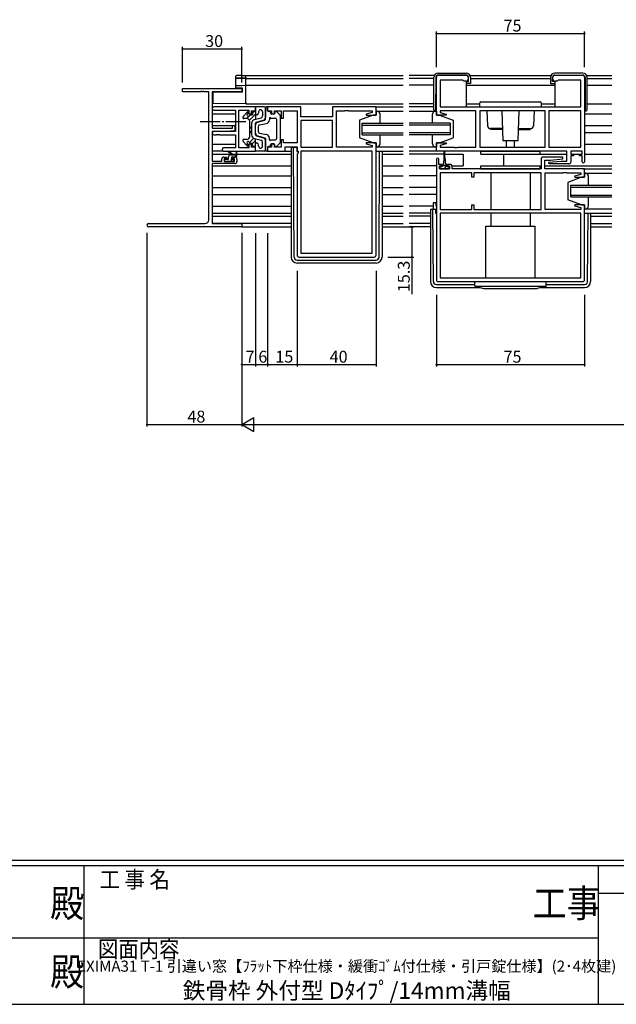
# Model space of a CAD drawing. Extents: x 0 to 1587, y 0 to 1128.
# Drawn here: x 743 to 1045, y 0 to 498 of the extents above; entities that cross this region are included whole.
import ezdxf
from ezdxf.enums import TextEntityAlignment as Align

# ---------------------------------------------------------------- set-up
doc = ezdxf.new("R2010")
doc.units = 0
doc.linetypes.add('YCENTER_1', pattern=[13, 10, -1, 1, -1])
for name, color, linetype in [('USER1', 3, 'CONTINUOUS'), ('YKK_11', 7, 'CONTINUOUS'), ('YKK_12', 2, 'CONTINUOUS'), ('YKK_13', 4, 'CONTINUOUS'), ('YKK_D', 6, 'CONTINUOUS'), ('YKK_ZWAK', 7, 'CONTINUOUS')]:
    doc.layers.add(name, color=color, linetype=linetype)
doc.styles.get("Standard").update_dxf_attribs({"font": 'ROMANS.SHX', "bigfont": 'EXTFONT.SHX'})
doc.styles.add('YKK_OSSTYLE1', font='romans.shx', dxfattribs={"width": 0.9, "bigfont": 'EXTFONT.SHX'})

# ---------------------------------------------------------------- blocks, each defined once
blk = doc.blocks.new('A201')
at = {"layer": 'YKK_ZWAK', "color": 254, "linetype": 'Continuous'}
for p, q in [((571, 35), (21, 35)), ((544, 34), (21, 34)), ((296, 34), (296, 9)), ((389, 34), (389, 9)), ((21, 9), (544, 9))]:
    blk.add_line(p, q, dxfattribs=at)
at = {"layer": 'YKK_ZWAK', "color": 131, "linetype": 'Continuous'}
for p, q in [((437.7, 29), (389, 29)), ((205, 21), (297, 21)), ((297, 21), (389, 21))]:
    blk.add_line(p, q, dxfattribs=at)
at = {"layer": 'YKK_ZWAK', "color": 131, "linetype": 'Continuous', "style": 'YKK_OSSTYLE1', "width": 0.9}
for s, p in [('工 事 名', (298.87, 30.05)), ('図面内容', (298.58, 17.47))]:
    blk.add_text(s, height=3, dxfattribs=at).set_placement(p)
at = {"layer": 'YKK_ZWAK', "color": 254, "linetype": 'Continuous', "style": 'YKK_OSSTYLE1', "width": 0.9}
for s, p in [('工事', (377.17, 24.75)), ('殿', (289.94, 24.75)), ('殿', (289.94, 12.37))]:
    blk.add_text(s, height=5, dxfattribs=at).set_placement(p)

msp = doc.modelspace()

# ---------------------------------------------------------------- linework, layer by layer
at = {"layer": 'YKK_11', "color": 0, "linetype": 'ByBlock', "lineweight": -2}
for p, q in [((954.12, 449.82), (954.12, 469.02)), ((955.12, 470.02), (969.12, 470.02)), ((970.12, 469.02), (970.12, 468.02)), ((1013.12, 468.02), (1013.12, 469.02)), ((1014.12, 470.02), (1028.12, 470.02)), ((1029.12, 469.02), (1029.12, 426.22)), ((967.42, 467.52), (956.05, 467.52)), ((956.05, 467.52), (956.05, 454.02)), ((967.62, 467.32), (967.42, 467.52)), ((967.92, 467.02), (967.62, 467.32)), ((969.12, 467.02), (967.92, 467.02)), ((1015.32, 467.02), (1014.12, 467.02)), ((1015.62, 467.32), (1015.32, 467.02)), ((1015.82, 467.52), (1015.62, 467.32)), ((1027.19, 467.52), (1015.82, 467.52)), ((1027.19, 454.02), (1027.19, 467.52)), ((862.62, 454.02), (841.43, 454.02)), ((862.62, 452.02), (862.62, 454.02)), ((885.55, 454.02), (868.62, 454.02)), ((868.62, 454.02), (868.62, 452.02)), ((885.55, 449.02), (885.55, 454.02)), ((923.62, 454.02), (901.62, 454.02)), ((901.62, 454.02), (901.62, 449.02)), ((923.62, 449.82), (923.62, 454.02)), ((956.05, 454.02), (1027.19, 454.02)), ((841.43, 452.39), (852.49, 452.39)), ((852.49, 452.39), (852.49, 441.52)), ((854.12, 433.25), (854.12, 452.39)), ((854.12, 452.39), (859.12, 452.39)), ((859.12, 452.39), (859.12, 450.52)), ((859.12, 450.52), (860.62, 450.52)), ((860.62, 450.52), (860.62, 452.02)), ((860.62, 452.02), (862.62, 452.02)), ((868.62, 452.02), (870.62, 452.02)), ((870.62, 452.02), (870.62, 450.52)), ((870.62, 450.52), (872.12, 450.52)), ((872.12, 450.52), (872.12, 452.09)), ((872.12, 452.09), (875.62, 452.09)), ((875.62, 452.09), (875.62, 448.32)), ((875.62, 448.32), (876.82, 448.32)), ((876.82, 448.32), (876.82, 452.09)), ((876.82, 452.09), (883.62, 452.09)), ((883.62, 452.09), (883.62, 435.75)), ((901.62, 449.02), (885.55, 449.02)), ((903.62, 433.55), (903.62, 452.09)), ((903.62, 452.09), (907.66, 452.09)), ((907.66, 452.09), (907.84, 452.21)), ((907.84, 452.21), (908.39, 452.21)), ((908.39, 452.21), (908.58, 452.09)), ((908.58, 452.09), (908.66, 452.09)), ((908.66, 452.09), (908.84, 452.21)), ((908.84, 452.21), (909.39, 452.21)), ((909.39, 452.21), (909.58, 452.09)), ((909.58, 452.09), (921.69, 452.09)), ((921.69, 451.17), (918.59, 450.34)), ((918.59, 450.34), (918.66, 449.82)), ((918.66, 449.82), (923.62, 449.82)), ((921.69, 452.09), (921.69, 451.17)), ((959.08, 449.82), (954.12, 449.82)), ((974.12, 452.09), (956.05, 452.09)), ((956.05, 452.09), (956.05, 451.17)), ((956.05, 451.17), (959.15, 450.34)), ((959.15, 450.34), (959.08, 449.82)), ((974.12, 433.55), (974.12, 452.09)), ((1009.12, 452.09), (976.12, 452.09)), ((976.12, 452.09), (976.12, 433.55)), ((1009.12, 452.09), (976.12, 452.09)), ((1009.12, 433.55), (1009.12, 452.09)), ((1011.05, 452.09), (1011.05, 433.55)), ((1027.19, 452.09), (1011.05, 452.09)), ((1011.05, 452.09), (1011.05, 433.55)), ((1027.19, 433.55), (1027.19, 452.09)), ((901.62, 447.09), (885.55, 447.09)), ((885.55, 447.09), (885.55, 433.55)), ((901.62, 447.09), (885.55, 447.09)), ((901.62, 433.55), (901.62, 447.09)), ((852.49, 441.52), (841.43, 441.52)), ((841.43, 439.89), (842.66, 439.89)), ((842.66, 439.89), (842.84, 440.01)), ((842.84, 440.01), (843.39, 440.01)), ((843.39, 440.01), (843.58, 439.89)), ((843.58, 439.89), (843.66, 439.89)), ((843.66, 439.89), (843.84, 440.01)), ((843.84, 440.01), (844.39, 440.01)), ((844.39, 440.01), (844.58, 439.89)), ((844.58, 439.89), (852.49, 439.89)), ((852.49, 439.89), (852.49, 433.25)), ((860.62, 435.12), (859.12, 435.12)), ((859.12, 435.12), (859.12, 433.25)), ((860.62, 433.62), (860.62, 435.12)), ((862.62, 433.62), (860.62, 433.62)), ((862.62, 431.62), (862.62, 433.62)), ((870.62, 433.62), (868.62, 433.62)), ((868.62, 433.62), (868.62, 431.62)), ((872.12, 435.12), (870.62, 435.12)), ((870.62, 435.12), (870.62, 433.62)), ((872.12, 433.55), (872.12, 435.12)), ((875.62, 433.55), (872.12, 433.55)), ((876.82, 437.32), (875.62, 437.32)), ((875.62, 437.32), (875.62, 433.55)), ((876.82, 435.75), (876.82, 437.32)), ((883.62, 435.75), (876.82, 435.75)), ((877.55, 431.62), (877.55, 433.82)), ((877.55, 433.82), (883.62, 433.82)), ((883.62, 433.82), (883.62, 431.62)), ((885.55, 433.55), (901.62, 433.55)), ((921.69, 433.55), (903.62, 433.55)), ((918.66, 435.82), (918.59, 435.3)), ((918.59, 435.3), (921.69, 434.46)), ((923.62, 435.82), (918.66, 435.82)), ((921.69, 434.46), (921.69, 433.55)), ((923.62, 379.02), (923.62, 435.82)), ((954.12, 431.62), (954.12, 435.82)), ((954.12, 435.82), (959.08, 435.82)), ((959.15, 435.3), (956.05, 434.46)), ((956.05, 434.46), (956.05, 433.55)), ((956.05, 433.55), (963.16, 433.55)), ((959.08, 435.82), (959.15, 435.3)), ((963.16, 433.55), (963.34, 433.43)), ((963.34, 433.43), (963.89, 433.43)), ((963.89, 433.43), (964.08, 433.55)), ((964.08, 433.55), (964.16, 433.55)), ((964.16, 433.55), (964.34, 433.43)), ((964.34, 433.43), (964.89, 433.43)), ((964.89, 433.43), (965.08, 433.55)), ((965.08, 433.55), (974.12, 433.55)), ((976.12, 433.55), (1009.12, 433.55)), ((1011.05, 433.55), (1027.19, 433.55)), ((852.49, 433.25), (846.43, 433.25)), ((846.43, 431.62), (862.62, 431.62)), ((859.12, 433.25), (854.12, 433.25)), ((868.62, 431.62), (877.55, 431.62)), ((883.62, 431.62), (884.15, 431.62)), ((884.15, 430.62), (883.62, 430.09)), ((883.62, 430.09), (883.62, 379.02)), ((884.15, 431.62), (884.15, 430.62)), ((921.69, 431.62), (885.55, 431.62)), ((885.55, 431.62), (885.55, 379.95)), ((921.69, 379.95), (921.69, 431.62)), ((921.69, 379.95), (921.69, 431.62)), ((1020.19, 431.62), (954.12, 431.62)), ((1018.1, 428.62), (1008.12, 428.62)), ((1018.14, 427.66), (1018.1, 428.62)), ((1020.19, 426.62), (1020.19, 431.62)), ((1027.92, 431.62), (1022.12, 431.62)), ((1022.12, 431.62), (1022.12, 430.12)), ((1022.12, 430.12), (1023.52, 430.12)), ((1023.52, 429.32), (1022.12, 429.32)), ((1022.12, 429.32), (1022.12, 426.12)), ((1023.52, 430.12), (1023.52, 429.32)), ((1026.52, 429.32), (1026.52, 430.12)), ((1026.52, 430.12), (1027.92, 430.12)), ((1027.92, 429.32), (1026.52, 429.32)), ((1027.92, 430.12), (1027.92, 431.62)), ((1027.92, 426.22), (1027.92, 429.32)), ((954.12, 427.52), (954.12, 366.62)), ((955.32, 424.92), (955.32, 427.52)), ((956.72, 424.92), (955.32, 424.92)), ((955.62, 422.62), (955.62, 424.12)), ((955.62, 424.12), (956.72, 424.12)), ((956.72, 424.12), (956.72, 424.92)), ((961.02, 424.92), (959.72, 424.92)), ((959.72, 424.92), (959.72, 424.12)), ((959.72, 424.12), (960.82, 424.12)), ((960.82, 424.12), (960.82, 422.62)), ((962.02, 422.62), (962.02, 423.92)), ((1007.12, 427.62), (1007.12, 422.62)), ((1009.05, 422.62), (1009.05, 427.12)), ((1009.05, 427.12), (1011.93, 427.12)), ((1011.1, 426.07), (1017.31, 426.62)), ((1011.14, 425.12), (1011.1, 426.07)), ((1021.12, 425.12), (1011.14, 425.12)), ((1011.93, 427.12), (1018.14, 427.66)), ((1017.31, 426.62), (1020.19, 426.62)), ((960.82, 422.62), (955.62, 422.62)), ((972.12, 420.69), (956.05, 420.69)), ((956.05, 420.69), (956.05, 402.15)), ((1007.12, 422.62), (962.02, 422.62)), ((972.12, 418.42), (972.12, 420.69)), ((1007.12, 420.69), (973.12, 420.69)), ((973.12, 420.69), (973.12, 418.42)), ((1007.12, 420.69), (973.12, 420.69)), ((1007.12, 402.15), (1007.12, 420.69)), ((1029.12, 422.62), (1009.05, 422.62)), ((1009.12, 402.15), (1009.12, 420.69)), ((1009.12, 420.69), (1018.16, 420.69)), ((1018.16, 420.69), (1018.34, 420.81)), ((1018.34, 420.81), (1018.89, 420.81)), ((1018.89, 420.81), (1019.08, 420.69)), ((1019.08, 420.69), (1019.16, 420.69)), ((1019.16, 420.69), (1019.34, 420.81)), ((1019.34, 420.81), (1019.89, 420.81)), ((1019.89, 420.81), (1020.08, 420.69)), ((1020.08, 420.69), (1027.19, 420.69)), ((1027.19, 419.77), (1024.09, 418.94)), ((1024.09, 418.94), (1024.16, 418.42)), ((1027.19, 420.69), (1027.19, 419.77)), ((1029.12, 418.42), (1029.12, 422.62)), ((973.12, 418.42), (972.12, 418.42)), ((1024.16, 418.42), (1029.12, 418.42)), ((972.12, 402.15), (972.12, 404.42)), ((972.12, 404.42), (973.12, 404.42)), ((973.12, 404.42), (973.12, 402.15)), ((1024.16, 404.42), (1024.09, 403.9)), ((1024.09, 403.9), (1027.19, 403.06)), ((1029.12, 404.42), (1024.16, 404.42)), ((1029.12, 366.62), (1029.12, 404.42)), ((956.05, 402.15), (972.12, 402.15)), ((1027.19, 400.22), (956.05, 400.22)), ((956.05, 400.22), (956.05, 367.55)), ((1027.19, 400.22), (956.05, 400.22)), ((973.12, 402.15), (1007.12, 402.15)), ((1027.19, 402.15), (1009.12, 402.15)), ((1027.19, 403.06), (1027.19, 402.15)), ((1027.19, 367.55), (1027.19, 400.22)), ((885.55, 379.95), (921.69, 379.95)), ((884.62, 378.02), (922.62, 378.02)), ((955.12, 365.62), (1028.12, 365.62)), ((956.05, 367.55), (1027.19, 367.55))]:
    msp.add_line(p, q, dxfattribs=at)
at = {"layer": 'YKK_11', "color": 0, "linetype": 'ByBlock', "lineweight": -2, "ltscale": 0.5}
for p, q in [((825.62, 461.69), (825.62, 463.32)), ((825.62, 463.32), (855.62, 463.32)), ((855.62, 463.32), (855.62, 461.69)), ((834.66, 461.69), (825.62, 461.69)), ((834.84, 461.81), (834.66, 461.69)), ((835.39, 461.81), (834.84, 461.81)), ((835.58, 461.69), (835.39, 461.81)), ((835.66, 461.69), (835.58, 461.69)), ((835.84, 461.81), (835.66, 461.69)), ((836.39, 461.81), (835.84, 461.81)), ((836.58, 461.69), (836.39, 461.81)), ((838.99, 461.69), (836.58, 461.69)), ((838.99, 396.95), (838.99, 461.69)), ((855.62, 461.69), (840.62, 461.69)), ((840.62, 461.69), (840.62, 443.22)), ((850.92, 443.22), (850.92, 444.52)), ((850.92, 444.52), (852.12, 444.52)), ((852.12, 444.52), (852.12, 441.91)), ((840.62, 443.22), (850.92, 443.22)), ((847.62, 441.52), (840.62, 441.52)), ((840.62, 441.52), (840.62, 426.52)), ((852.12, 441.91), (847.62, 441.52)), ((846.52, 428.62), (847.82, 428.62)), ((847.82, 428.62), (847.82, 427.82)), ((850.82, 427.82), (850.82, 428.62)), ((850.82, 428.62), (852.12, 428.62)), ((840.62, 426.52), (845.52, 426.52)), ((852.12, 425.32), (840.62, 425.32)), ((840.62, 425.32), (840.62, 394.95)), ((845.52, 426.52), (845.52, 427.62)), ((847.82, 427.82), (846.72, 427.82)), ((846.72, 427.82), (846.72, 426.32)), ((846.72, 426.32), (851.92, 426.32)), ((851.92, 427.82), (850.82, 427.82)), ((851.92, 426.32), (851.92, 427.82)), ((853.12, 427.62), (853.12, 426.32)), ((808.43, 394.95), (836.99, 394.95)), ((840.62, 394.95), (855.62, 394.95)), ((855.62, 394.95), (855.62, 393.32)), ((855.62, 393.32), (808.43, 393.32))]:
    msp.add_line(p, q, dxfattribs=at)
at = {"layer": 'YKK_11', "color": 0, "linetype": 'ByBlock', "lineweight": -2}
for centre, radius, start, end in [((955.12, 469.02), 1, 90, 180), ((969.12, 469.02), 1, 0, 90), ((1014.12, 469.02), 1, 90, 180), ((1028.12, 469.02), 1, 0, 90), ((969.12, 468.02), 1, 270, 360), ((1014.12, 468.02), 1, 180, 270), ((841.43, 453.2), 0.815, 90, 270), ((841.43, 440.7), 0.815, 90, 270), ((846.43, 432.43), 0.815, 90, 270), ((1008.12, 427.62), 1, 90, 180), ((954.72, 427.52), 0.6, 360, 180), ((961.02, 423.92), 1, 0, 90), ((1021.12, 426.12), 1, 270, 360), ((1028.52, 426.22), 0.6, 180, 0), ((884.62, 379.02), 1, 180, 270), ((922.62, 379.02), 1, 270, 360), ((955.12, 366.62), 1, 180, 270), ((1028.12, 366.62), 1, 270, 360)]:
    msp.add_arc(centre, radius, start, end, dxfattribs=at)
at = {"layer": 'YKK_11', "color": 0, "linetype": 'ByBlock', "lineweight": -2, "ltscale": 0.5}
for centre, radius, start, end in [((846.52, 427.62), 1, 90, 180), ((852.12, 427.62), 1, 0, 90), ((852.12, 426.32), 1, 270, 360), ((808.43, 394.13), 0.815, 90, 270), ((836.99, 396.95), 2, 270, 360)]:
    msp.add_arc(centre, radius, start, end, dxfattribs=at)
at = {"layer": 'YKK_12'}
for p, q in [((857.62, 455.52), (857.62, 469.82)), ((857.62, 469.82), (937.37, 469.82)), ((857.62, 468.42), (937.37, 468.42)), ((953.04, 469.82), (940.37, 469.82)), ((952.84, 468.42), (940.37, 468.42)), ((971.15, 469.82), (1012.08, 469.82)), ((971.34, 468.42), (1011.89, 468.42)), ((1030.2, 469.82), (1042.87, 469.82)), ((1030.39, 468.42), (1042.87, 468.42)), ((857.62, 464.92), (937.37, 464.92)), ((952.84, 464.92), (940.37, 464.92)), ((969.14, 464.92), (1014.09, 464.92)), ((1030.39, 464.92), (1042.87, 464.92)), ((857.62, 455.52), (937.37, 455.52)), ((923.12, 454.02), (937.37, 454.02)), ((952.84, 455.52), (940.37, 455.52)), ((952.84, 454.02), (940.37, 454.02)), ((969.14, 455.52), (976.12, 455.52)), ((1007.12, 455.52), (1014.09, 455.52)), ((1030.39, 455.52), (1042.87, 455.52)), ((840.62, 450.52), (852.49, 450.52)), ((1029.12, 450.52), (1042.87, 450.52)), ((840.62, 444.56), (852.49, 444.56)), ((916.62, 439.82), (916.62, 445.82)), ((916.62, 445.82), (937.37, 445.82)), ((916.62, 444.82), (937.37, 444.82)), ((961.12, 445.82), (940.37, 445.82)), ((961.12, 444.82), (940.37, 444.82)), ((961.12, 445.82), (961.12, 439.82)), ((1029.12, 444.56), (1042.87, 444.56)), ((840.62, 441.07), (840.71, 441.07)), ((916.62, 440.82), (937.37, 440.82)), ((916.62, 439.82), (937.37, 439.82)), ((961.12, 440.82), (940.37, 440.82)), ((961.12, 439.82), (940.37, 439.82)), ((1029.12, 441.07), (1042.87, 441.07)), ((840.62, 435.12), (852.49, 435.12)), ((1029.12, 435.12), (1042.87, 435.12)), ((840.62, 430.12), (850.23, 430.12)), ((850.82, 430.12), (852.67, 430.12)), ((853.12, 430.12), (880.62, 430.12)), ((923.62, 431.62), (937.37, 431.62)), ((926.62, 430.12), (937.37, 430.12)), ((954.62, 431.62), (940.37, 431.62)), ((957.97, 430.12), (940.37, 430.12)), ((958.47, 430.12), (967.62, 430.12)), ((967.62, 430.12), (967.62, 424.12)), ((988.12, 430.12), (1020.19, 430.12)), ((988.12, 430.12), (988.12, 424.12)), ((1023.22, 430.12), (1026.82, 430.12)), ((1029.12, 430.12), (1042.87, 430.12)), ((840.62, 424.12), (880.62, 424.12)), ((840.62, 424.12), (840.7, 424.12)), ((926.62, 424.12), (937.37, 424.12)), ((954.12, 424.12), (940.37, 424.12)), ((960.21, 424.12), (960.52, 424.12)), ((962, 424.12), (967.62, 424.12)), ((988.12, 424.12), (1007.12, 424.12)), ((1009.05, 424.12), (1042.87, 424.12)), ((840.62, 419.12), (880.62, 419.12)), ((926.62, 419.12), (937.37, 419.12)), ((954.12, 419.12), (940.37, 419.12)), ((1028.62, 422.62), (1042.87, 422.62)), ((1022.12, 408.42), (1022.12, 414.42)), ((1022.12, 414.42), (1042.87, 414.42)), ((840.62, 413.16), (880.62, 413.16)), ((840.62, 409.6), (880.62, 409.6)), ((926.62, 413.16), (937.37, 413.16)), ((926.62, 409.6), (937.37, 409.6)), ((954.12, 413.16), (940.37, 413.16)), ((954.12, 409.6), (940.37, 409.6)), ((1022.12, 413.42), (1042.87, 413.42)), ((1022.12, 409.42), (1042.87, 409.42)), ((840.62, 403.72), (880.62, 403.72)), ((926.62, 403.72), (937.37, 403.72)), ((952.42, 403.72), (940.37, 403.72)), ((1022.12, 408.42), (1042.87, 408.42)), ((840.62, 398.72), (880.62, 398.72)), ((926.62, 398.72), (937.37, 398.72)), ((951.12, 398.72), (940.37, 398.72)), ((1029.12, 400.22), (1042.87, 400.22)), ((1032.12, 398.72), (1042.87, 398.72)), ((880.62, 394.95), (840.92, 394.95)), ((926.62, 394.95), (937.37, 394.95)), ((951.12, 394.95), (940.37, 394.95)), ((1032.12, 394.95), (1042.87, 394.95)), ((855.32, 393.32), (880.62, 393.32)), ((926.62, 393.32), (937.37, 393.32)), ((951.12, 393.32), (940.37, 393.32)), ((1032.12, 393.32), (1042.87, 393.32))]:
    msp.add_line(p, q, dxfattribs=at)
at = {"layer": 'YKK_13'}
for p, q in [((852.62, 468.88), (852.62, 469.52)), ((852.62, 468.79), (852.62, 468.88)), ((852.62, 464.54), (852.62, 468.79)), ((852.93, 468.59), (852.91, 468.58)), ((852.91, 468.5), (857.62, 468.42)), ((855.57, 469.91), (857.62, 469.95)), ((857.62, 468.55), (855.57, 468.58)), ((857.62, 469.95), (857.62, 469.65)), ((857.62, 468.85), (857.62, 469.65)), ((857.62, 468.85), (857.62, 468.55)), ((857.62, 468.42), (857.62, 468.55)), ((857.62, 468.42), (857.62, 468.12)), ((952.84, 452.52), (952.84, 468.92)), ((953.89, 468.93), (953.74, 452.02)), ((955.04, 471.12), (969.14, 471.12)), ((969.14, 470.12), (955.09, 470.12)), ((970.34, 466.82), (970.34, 468.92)), ((971.34, 468.92), (971.34, 465.82)), ((1011.89, 468.92), (1011.89, 465.82)), ((1012.89, 466.82), (1012.89, 468.92)), ((1028.19, 471.12), (1014.09, 471.12)), ((1014.09, 470.12), (1028.14, 470.12)), ((1029.34, 468.93), (1029.49, 452.02)), ((1030.39, 452.52), (1030.39, 468.92)), ((852.62, 463.58), (852.62, 464.54)), ((855.59, 463.52), (852.62, 463.58)), ((852.91, 464.84), (855.59, 464.88)), ((855.59, 464.88), (857.62, 464.92)), ((855.92, 463.52), (855.59, 463.52)), ((855.92, 461.52), (855.92, 463.52)), ((857.62, 465.22), (857.62, 468.12)), ((857.62, 465.22), (857.62, 464.92)), ((857.62, 464.92), (857.62, 464.62)), ((857.62, 456.12), (857.62, 464.62)), ((969.14, 466.82), (969.14, 454.02)), ((969.14, 466.82), (970.34, 466.82)), ((970.84, 465.82), (969.14, 465.82)), ((971.34, 465.82), (970.84, 465.82)), ((1011.89, 465.82), (1012.39, 465.82)), ((1012.39, 465.82), (1014.09, 465.82)), ((1014.09, 466.82), (1012.89, 466.82)), ((1014.09, 466.82), (1014.09, 454.02)), ((855.92, 461.52), (841.12, 461.39)), ((841.12, 456.26), (841.12, 461.39)), ((841.12, 455.66), (841.12, 456.26)), ((857.62, 455.52), (841.12, 455.66)), ((857.62, 456.12), (857.62, 455.52)), ((867.12, 454.02), (862.62, 454.02)), ((862.62, 454.02), (862.62, 447.77)), ((867.62, 453.52), (867.62, 448.68)), ((867.62, 447.7), (867.62, 453.52)), ((868.62, 454.02), (868.12, 454.02)), ((868.62, 452.22), (868.62, 454.02)), ((976.12, 454.02), (976.12, 456.02)), ((976.12, 454.02), (1007.12, 454.02)), ((976.62, 456.52), (1006.62, 456.52)), ((1007.12, 456.02), (1007.12, 454.02)), ((856.24, 448.95), (858.39, 451.41)), ((858.1, 448.12), (859.35, 449.37)), ((858.92, 451.22), (858.92, 451.01)), ((859.47, 449.49), (859.89, 449.9)), ((859.48, 447.25), (862.62, 450.39)), ((860.01, 449.92), (861.12, 449.92)), ((861.12, 451.14), (861.7, 451.72)), ((861.12, 451.22), (861.12, 449.92)), ((862.12, 451.72), (861.62, 451.72)), ((862.11, 447.64), (865.37, 448.48)), ((863.37, 450.03), (862.99, 449.93)), ((864.12, 451.52), (864.12, 451)), ((866.12, 451.52), (866.12, 449.45)), ((869.62, 451.72), (869.12, 451.72)), ((869.62, 448.32), (869.62, 447.49)), ((870.12, 451.22), (870.12, 450.82)), ((870.22, 448.32), (872.62, 448.32)), ((871.82, 450.32), (870.62, 450.32)), ((872.32, 451.32), (872.32, 450.82)), ((874.96, 449.97), (873.16, 451.68)), ((875.12, 449.6), (875.12, 436.03)), ((922.12, 449.82), (915.12, 447.22)), ((923.62, 449.82), (922.12, 449.82)), ((923.62, 451.82), (937.37, 451.82)), ((924.12, 451.82), (923.62, 451.82)), ((923.62, 451.82), (923.62, 449.82)), ((925.62, 445.82), (925.62, 450.32)), ((940.37, 451.82), (954.12, 451.82)), ((952.12, 445.82), (952.12, 450.32)), ((954.12, 452.02), (953.34, 452.02)), ((953.62, 451.82), (954.12, 451.82)), ((954.12, 451.82), (954.12, 449.82)), ((954.12, 449.82), (955.62, 449.82)), ((955.62, 449.82), (962.62, 447.22)), ((979.62, 452.09), (980.04, 444.44)), ((987.2, 452.09), (987.68, 437.02)), ((995.56, 437.02), (996.04, 452.09)), ((1003.61, 452.09), (1003.2, 444.44)), ((1029.12, 452.02), (1029.89, 452.02)), ((858.12, 448.12), (856.62, 448.12)), ((859.62, 439.02), (859.62, 446.62)), ((859.62, 442.9), (860.62, 443.9)), ((860.62, 445.7), (860.62, 439.93)), ((862.62, 439.8), (862.62, 445.83)), ((862.62, 440.78), (862.62, 444.86)), ((862.99, 446.31), (866.5, 447.23)), ((863.74, 446.31), (867.24, 447.22)), ((864.12, 441.23), (864.12, 444.4)), ((864.53, 444.89), (867.98, 445.52)), ((873.12, 447.82), (873.12, 437.82)), ((915.12, 447.22), (915.12, 438.42)), ((962.62, 447.22), (962.62, 438.42)), ((859.62, 440.65), (860.62, 441.65)), ((862.99, 439.32), (866.5, 438.41)), ((863.74, 439.33), (867.24, 438.41)), ((864.53, 440.74), (867.98, 440.12)), ((922.12, 435.82), (915.12, 438.42)), ((925.62, 435.32), (925.62, 439.82)), ((952.12, 435.32), (952.12, 439.82)), ((955.62, 435.82), (962.62, 438.42)), ((987.49, 443.02), (981.54, 443.02)), ((981.62, 442.52), (981.62, 443.02)), ((987.5, 442.52), (981.62, 442.52)), ((995.73, 442.52), (1001.62, 442.52)), ((995.75, 443.02), (1001.7, 443.02)), ((1001.62, 442.52), (1001.62, 443.02)), ((856.15, 437.18), (856.45, 437.49)), ((856.24, 436.69), (858.39, 434.22)), ((858.12, 437.52), (856.62, 437.52)), ((858.06, 434.6), (858.57, 435.11)), ((858.92, 434.42), (858.92, 434.63)), ((859.52, 436.07), (861.64, 438.19)), ((860.01, 435.72), (861.12, 435.72)), ((861.12, 435.42), (862.62, 436.92)), ((861.12, 434.42), (861.12, 435.72)), ((862.12, 433.92), (861.62, 433.92)), ((862.11, 438), (865.37, 437.15)), ((862.62, 431.62), (862.62, 437.87)), ((863.37, 435.61), (862.99, 435.7)), ((864.12, 434.12), (864.12, 434.64)), ((866.12, 434.12), (866.12, 436.18)), ((867.62, 437.93), (867.62, 432.12)), ((867.62, 432.12), (867.62, 436.96)), ((868.62, 433.42), (868.62, 431.62)), ((869.62, 433.92), (869.12, 433.92)), ((869.62, 437.32), (869.62, 438.15)), ((870.12, 434.42), (870.12, 434.82)), ((870.22, 437.32), (872.62, 437.32)), ((871.82, 435.32), (870.62, 435.32)), ((872.32, 434.32), (872.32, 434.82)), ((874.96, 435.67), (873.16, 433.96)), ((881.82, 433.52), (880.92, 433.52)), ((881.82, 432.52), (881.82, 433.52)), ((882.12, 433.52), (881.82, 433.52)), ((883.42, 433.52), (882.12, 433.52)), ((883.42, 433.52), (883.42, 431.52)), ((922.12, 435.82), (923.62, 435.82)), ((923.62, 435.82), (923.62, 433.82)), ((923.62, 433.82), (937.37, 433.82)), ((923.62, 433.82), (924.12, 433.82)), ((940.37, 433.82), (953.56, 433.82)), ((954.12, 433.82), (953.62, 433.82)), ((955.62, 435.82), (954.12, 435.82)), ((954.12, 435.82), (954.12, 433.82)), ((987.68, 437.02), (995.56, 437.02)), ((989.62, 433.55), (989.62, 437.02)), ((993.62, 433.55), (993.62, 437.02)), ((846.43, 431.62), (840.62, 431.62)), ((850.62, 429.82), (848.8, 431.22)), ((848.92, 427.72), (848.92, 428.82)), ((851.22, 429.82), (849, 431.5)), ((849.92, 429.82), (853.12, 429.82)), ((850.52, 427.88), (850.52, 428.52)), ((850.82, 428.82), (852.82, 428.82)), ((852.27, 428.82), (853.12, 429.66)), ((852.82, 430.94), (852.62, 429.82)), ((853.12, 429.12), (853.12, 431.12)), ((867.12, 431.62), (862.62, 431.62)), ((868.62, 431.62), (868.12, 431.62)), ((877.25, 431.62), (880.62, 431.62)), ((880.62, 433.22), (880.62, 432.52)), ((880.62, 432.52), (880.62, 378.02)), ((882.11, 378.01), (881.82, 432.52)), ((883.42, 431.52), (884.12, 431.52)), ((923.82, 431.52), (923.62, 431.52)), ((923.82, 431.62), (923.82, 431.52)), ((925.13, 378.01), (925.41, 431.62)), ((926.62, 431.62), (926.62, 378.02)), ((957.97, 428.42), (957.72, 424.92)), ((957.97, 431.37), (957.97, 428.42)), ((958.47, 428.42), (958.47, 431.37)), ((958.47, 428.42), (958.72, 424.92)), ((976.62, 431.62), (1006.62, 431.62)), ((976.62, 430.12), (976.62, 431.62)), ((976.62, 430.12), (1006.62, 430.12)), ((1006.62, 430.12), (1006.62, 431.62)), ((846.92, 427.12), (846.92, 426.62)), ((848.62, 427.42), (847.22, 427.42)), ((847.22, 426.32), (847.72, 426.32)), ((847.92, 426.52), (850.02, 426.52)), ((849.97, 426.52), (850.68, 427.23)), ((850.22, 426.32), (850.82, 426.32)), ((850.71, 427.25), (850.83, 427.38)), ((851.32, 427.42), (850.98, 427.42)), ((851.03, 426.41), (851.53, 426.91)), ((956.97, 423.72), (955.92, 423.72)), ((955.92, 423.72), (955.92, 422.62)), ((956.97, 423.72), (956.97, 424.52)), ((959.47, 424.22), (956.97, 424.22)), ((957.37, 424.92), (957.72, 424.92)), ((958.22, 423), (959.43, 424.22)), ((958.72, 424.92), (959.07, 424.92)), ((959.47, 424.52), (959.47, 423.72)), ((960.52, 423.72), (959.47, 423.72)), ((960.52, 422.62), (960.52, 423.72)), ((976.62, 424.12), (1006.62, 424.12)), ((976.62, 422.62), (976.62, 424.12)), ((1006.62, 422.62), (1006.62, 424.12)), ((955.92, 422.62), (960.52, 422.62)), ((957.83, 422.62), (958.22, 423)), ((960.08, 422.62), (960.52, 423.06)), ((976.62, 422.62), (1006.62, 422.62)), ((981.62, 420.69), (981.62, 402.15)), ((1001.62, 420.69), (1001.62, 402.15)), ((1029.62, 420.42), (1029.12, 420.42)), ((1029.12, 420.42), (1029.12, 418.42)), ((1029.12, 420.42), (1042.87, 420.42)), ((1031.12, 414.42), (1031.12, 418.92)), ((1027.62, 418.42), (1020.62, 415.82)), ((1020.62, 415.82), (1020.62, 407.02)), ((1029.12, 418.42), (1027.62, 418.42)), ((953.82, 405.53), (952.42, 405.53)), ((952.42, 405.53), (952.42, 402.12)), ((952.42, 405.53), (952.42, 405.53)), ((953.82, 405.53), (953.92, 403.81)), ((954.12, 403.81), (953.92, 403.81)), ((1027.62, 404.42), (1020.62, 407.02)), ((1027.62, 404.42), (1029.12, 404.42)), ((1029.12, 404.42), (1029.12, 402.42)), ((1031.12, 403.92), (1031.12, 408.42)), ((840.62, 400.22), (880.62, 400.22)), ((926.62, 400.22), (937.37, 400.22)), ((951.12, 400.22), (940.37, 400.22)), ((951.12, 402.12), (951.12, 401.83)), ((952.32, 402.12), (951.12, 402.12)), ((951.12, 401.83), (951.12, 365.62)), ((952.33, 401.12), (952.32, 402.12)), ((953.81, 402.12), (952.32, 402.12)), ((952.61, 365.61), (952.33, 401.12)), ((953.92, 400.12), (953.81, 402.12)), ((953.92, 400.12), (954.12, 400.12)), ((981.62, 400.22), (981.62, 393.62)), ((1001.62, 400.22), (1001.62, 393.62)), ((1029.12, 402.42), (1029.62, 402.42)), ((1029.12, 402.42), (1042.87, 402.42)), ((1030.63, 365.61), (1030.91, 400.22)), ((1032.12, 400.22), (1032.12, 365.62)), ((979.12, 367.55), (979.12, 393.62)), ((979.12, 393.62), (1004.12, 393.62)), ((1004.12, 367.55), (1004.12, 393.62)), ((883.61, 376.52), (923.63, 376.52)), ((923.62, 375.02), (883.62, 375.02)), ((954.11, 364.12), (973.62, 364.12)), ((973.62, 365.62), (1009.62, 365.62)), ((973.62, 363.32), (973.62, 365.62)), ((1009.62, 363.32), (1009.62, 365.62)), ((1009.62, 364.12), (1029.13, 364.12)), ((954.12, 362.62), (976.23, 362.62)), ((973.62, 363.32), (1009.62, 363.32)), ((973.62, 363.32), (978.12, 362.12)), ((978.12, 362.12), (1005.12, 362.12)), ((1009.62, 363.32), (1005.12, 362.12)), ((1007, 362.62), (1029.12, 362.62))]:
    msp.add_line(p, q, dxfattribs=at)
at = {"layer": 'YKK_13', "linetype": 'YCENTER_1'}
msp.add_line((857.62, 446.52), (833.63, 446.52), dxfattribs=at)
at = {"layer": 'YKK_13', "flags": 128}
for points in [[(852.94, 469.83), (852.82, 469.8), (852.68, 469.7), (852.62, 469.52)], [(852.62, 468.79), (852.62, 468.74), (852.64, 468.68), (852.67, 468.63), (852.7, 468.59), (852.75, 468.55), (852.8, 468.53), (852.86, 468.51), (852.91, 468.5)], [(855.57, 468.58), (855.09, 468.59), (854.62, 468.6), (854.19, 468.6), (853.8, 468.6), (853.48, 468.6), (853.22, 468.6), (853.03, 468.59), (852.93, 468.59)], [(855.57, 469.91), (855.05, 469.9), (854.55, 469.89), (854.09, 469.88), (853.69, 469.87), (853.36, 469.85), (853.11, 469.84), (852.96, 469.83)]]:
    msp.add_lwpolyline(points, dxfattribs=at)
at = {"layer": 'YKK_13'}
for centre, radius, start, end in [((852.92, 468.88), 0.3, 180.0043, 269.0045), ((955.04, 468.92), 2.2, 90, 180), ((955.09, 468.92), 1.2, 90, 179.5), ((969.14, 468.92), 2.2, 0, 90), ((969.14, 468.92), 1.2, 0, 90), ((1014.09, 468.92), 2.2, 90, 180), ((1014.09, 468.92), 1.2, 90, 180), ((1028.14, 468.92), 1.2, 0.5, 90), ((1028.19, 468.92), 2.2, 0, 90), ((852.92, 464.54), 0.3, 91, 180), ((867.12, 453.52), 0.5, 0, 90), ((868.12, 453.52), 0.5, 90, 180), ((976.62, 456.02), 0.5, 89.9972, 179.9972), ((1006.62, 456.02), 0.5, 0.0028, 90.0028), ((856.62, 448.62), 0.5, 138.9359, 270), ((858.92, 449.92), 0.7, 114.6243, 335.3757), ((858.62, 451.22), 0.3, 0, 138.9359), ((858.42, 451.01), 0.5, 294.6243, 0), ((860.01, 449.42), 0.5, 90, 155.3757), ((861.62, 451.22), 0.5, 90, 180), ((862.12, 452.22), 0.5, 270, 0), ((863.12, 449.45), 0.5, 104.5742, 180), ((863.12, 451), 1, 284.5742, 0), ((865.12, 451.52), 1, 0, 180), ((865.12, 449.45), 1, 284.5742, 0), ((866.12, 448.68), 1.5, 284.5742, 0), ((869.12, 452.22), 0.5, 180, 270), ((869.62, 451.22), 0.5, 0, 90), ((869.92, 448.32), 0.3, 0, 180), ((870.62, 450.82), 0.5, 180, 270), ((871.82, 450.82), 0.5, 270, 0), ((872.82, 451.32), 0.5, 46.3972, 180), ((872.62, 447.82), 0.5, 0, 90), ((874.62, 449.6), 0.5, 0, 46.3972), ((924.12, 450.32), 1.5, 0, 90), ((953.62, 450.32), 1.5, 90, 180), ((953.34, 452.52), 0.5, 180, 270), ((1029.89, 452.52), 0.5, 270, 0), ((858.12, 446.62), 1.5, 0, 90), ((862.62, 445.7), 2, 104.5742, 180), ((863.12, 445.83), 0.5, 104.5742, 180), ((864.12, 444.86), 1.5, 104.5742, 180), ((864.62, 444.4), 0.5, 100.3048, 180), ((867.12, 447.7), 0.5, 284.5742, 0), ((867.62, 447.49), 2, 280.3048, 0), ((981.54, 444.52), 1.5, 183.1221, 270), ((1001.7, 444.52), 1.5, 270, 356.8779), ((858.12, 439.02), 1.5, 270, 0), ((862.62, 439.93), 2, 180, 255.4258), ((864.12, 440.78), 1.5, 180, 255.4258), ((863.12, 439.8), 0.5, 180, 255.4258), ((864.62, 441.23), 0.5, 180, 259.6952), ((866.12, 436.96), 1.5, 0, 75.4258), ((867.12, 437.93), 0.5, 0, 75.4258), ((867.62, 438.15), 2, 0, 79.6952), ((856.62, 437.02), 0.5, 90, 221.0641), ((858.92, 435.72), 0.7, 24.6243, 245.3757), ((858.62, 434.42), 0.3, 221.0641, 0), ((858.42, 434.63), 0.5, 0, 65.3757), ((860.01, 436.22), 0.5, 204.6243, 270), ((861.62, 434.42), 0.5, 180, 270), ((862.12, 433.42), 0.5, 0, 90), ((863.12, 436.19), 0.5, 180, 255.4258), ((863.12, 434.64), 1, 0, 75.4258), ((865.12, 434.12), 1, 180, 0), ((865.12, 436.18), 1, 0, 75.4258), ((869.12, 433.42), 0.5, 90, 180), ((869.92, 437.32), 0.3, 180, 0), ((869.62, 434.42), 0.5, 270, 0), ((870.62, 434.82), 0.5, 90, 180), ((871.82, 434.82), 0.5, 0, 90), ((872.82, 434.32), 0.5, 180, 313.6028), ((872.62, 437.82), 0.5, 270, 0), ((874.62, 436.03), 0.5, 313.6028, 0), ((880.92, 433.22), 0.3, 90, 180), ((924.12, 435.32), 1.5, 270, 0), ((953.62, 435.32), 1.5, 180, 270), ((848.82, 431.42), 0.2, 24.4171, 264.4171), ((849.92, 428.82), 1, 90, 180), ((850.82, 428.52), 0.3, 90, 180), ((852.92, 431.12), 0.2, 360, 240), ((852.82, 429.12), 0.3, 270, 360), ((867.12, 432.12), 0.5, 270, 0), ((868.12, 432.12), 0.5, 180, 270), ((958.22, 431.37), 0.25, 0, 180), ((847.22, 427.12), 0.3, 90, 180), ((847.22, 426.62), 0.3, 180, 270), ((847.72, 426.52), 0.2, 270, 360), ((848.62, 427.72), 0.3, 270, 360), ((850.22, 426.52), 0.2, 180, 270), ((850.52, 427.42), 0.25, 123.0557, 326.9443), ((850.22, 427.88), 0.3, 303.0557, 360), ((850.98, 427.12), 0.3, 90, 146.9443), ((850.82, 426.62), 0.3, 270, 315), ((851.32, 427.12), 0.3, 315, 90), ((957.37, 424.52), 0.4, 90, 180), ((959.07, 424.52), 0.4, 0, 90), ((1029.62, 418.92), 1.5, 0, 90), ((1029.62, 403.92), 1.5, 270, 0), ((883.62, 378.02), 3, 180, 270), ((883.61, 378.02), 1.5, 180.3016, 270), ((923.62, 378.02), 3, 270, 0), ((923.63, 378.02), 1.5, 270, 359.6984), ((954.12, 365.62), 3, 180, 270), ((954.11, 365.62), 1.5, 180.4523, 270), ((1029.12, 365.62), 3, 270, 0), ((1029.13, 365.62), 1.5, 270, 359.6984)]:
    msp.add_arc(centre, radius, start, end, dxfattribs=at)
at = {"layer": 'YKK_D'}
for p, q in [((954.12, 474.12), (954.12, 492.12)), ((954.12, 491.12), (1029.12, 491.12)), ((1029.12, 474.12), (1029.12, 492.12)), ((855.62, 390.13), (855.62, 322.62)), ((862.62, 390.13), (862.62, 322.62)), ((862.62, 390.13), (862.62, 322.62)), ((868.62, 390.13), (868.62, 322.62)), ((929.62, 393.32), (942.62, 393.32)), ((941.62, 393.32), (941.62, 378.02)), ((929.62, 378.02), (942.62, 378.02)), ((941.62, 378.02), (941.62, 359.28)), ((868.62, 371.08), (868.62, 322.62)), ((883.62, 371.08), (883.62, 322.62)), ((883.62, 371.08), (883.62, 322.62)), ((923.62, 371.08), (923.62, 322.62)), ((954.12, 358.97), (954.12, 322.62)), ((1029.12, 358.97), (1029.12, 322.62)), ((855.62, 323.62), (862.62, 323.62)), ((862.62, 323.62), (868.62, 323.62)), ((868.62, 323.62), (883.62, 323.62)), ((883.62, 323.62), (923.62, 323.62)), ((954.12, 323.62), (1029.12, 323.62))]:
    msp.add_line(p, q, dxfattribs=at)
at = {"layer": 'YKK_D', "ltscale": 1.5}
for p, q in [((825.62, 466.32), (825.62, 484.32)), ((825.62, 483.32), (855.62, 483.32)), ((855.62, 466.32), (855.62, 484.32)), ((807.62, 390.32), (807.62, 292.32)), ((855.62, 390.32), (855.62, 292.32)), ((855.62, 390.32), (855.62, 292.32)), ((807.62, 293.32), (855.62, 293.32)), ((862.62, 293.32), (1372.62, 293.32))]:
    msp.add_line(p, q, dxfattribs=at)
at = {"layer": 'YKK_D', "lineweight": -2}
for p, q in [((855.62, 293.32), (861.68, 296.82)), ((861.68, 289.82), (861.68, 296.82)), ((855.62, 293.32), (861.68, 289.82)), ((855.62, 293.32), (867.74, 293.32))]:
    msp.add_line(p, q, dxfattribs=at)
at = {"layer": 'YKK_D', "linetype": 'ByBlock', "const_width": 0.85}
for points in [[(954.22, 491.12, 1), (954.01, 491.12, 1)], [(1029.01, 491.12, 1), (1029.22, 491.12, 1)], [(825.72, 483.32, 1), (825.51, 483.32, 1)], [(855.51, 483.32, 1), (855.72, 483.32, 1)], [(941.62, 393.21, 1), (941.62, 393.42, 1)], [(941.62, 378.12, 1), (941.62, 377.91, 1)], [(855.72, 323.62, 1), (855.51, 323.62, 1)], [(862.51, 323.62, 1), (862.72, 323.62, 1)], [(862.72, 323.62, 1), (862.51, 323.62, 1)], [(868.51, 323.62, 1), (868.72, 323.62, 1)], [(868.72, 323.62, 1), (868.51, 323.62, 1)], [(883.51, 323.62, 1), (883.72, 323.62, 1)], [(883.72, 323.62, 1), (883.51, 323.62, 1)], [(923.51, 323.62, 1), (923.72, 323.62, 1)], [(954.22, 323.62, 1), (954.01, 323.62, 1)], [(1029.01, 323.62, 1), (1029.22, 323.62, 1)], [(807.72, 293.32, 1), (807.51, 293.32, 1)]]:
    msp.add_lwpolyline(points, format="xyb", close=True, dxfattribs=at)

# ---------------------------------------------------------------- block references
at = {"layer": 'YKK_ZWAK', "xscale": 2.8, "yscale": 2.8, "zscale": 2.8}
msp.add_blockref('A201', (-53.2, -25.2), dxfattribs=at)

# ---------------------------------------------------------------- texts
at = {"layer": 'USER1', "color": 3}
for s, height, p in [('EXIMA31 T-1 引違い窓【ﾌﾗｯﾄ下枠仕様・緩衝ｺﾞﾑ付仕様・引戸錠仕様】(2･4枚建)', 5.6, (908.75, 19.3)), ('鉄骨枠 外付型 Dﾀｲﾌﾟ/14mm溝幅', 8.4, (908.75, 6.95))]:
    msp.add_text(s, height=height, dxfattribs=at).set_placement(p, align=Align.MIDDLE_CENTER)
at = {"layer": 'YKK_D'}
for s, p in [('75', (988.1, 492.12)), ('30', (837.1, 484.32)), ('7', (857.52, 324.62)), ('6', (864.02, 324.62)), ('15', (872.6, 324.62)), ('40', (900.1, 324.62)), ('75', (988.1, 324.62)), ('48', (828.1, 294.32))]:
    msp.add_text(s, height=6, dxfattribs=at).set_placement(p)
msp.add_text('15.3', height=6, rotation=90, dxfattribs=at).set_placement((940.62, 360.28))

doc.saveas('drawing.dxf')
